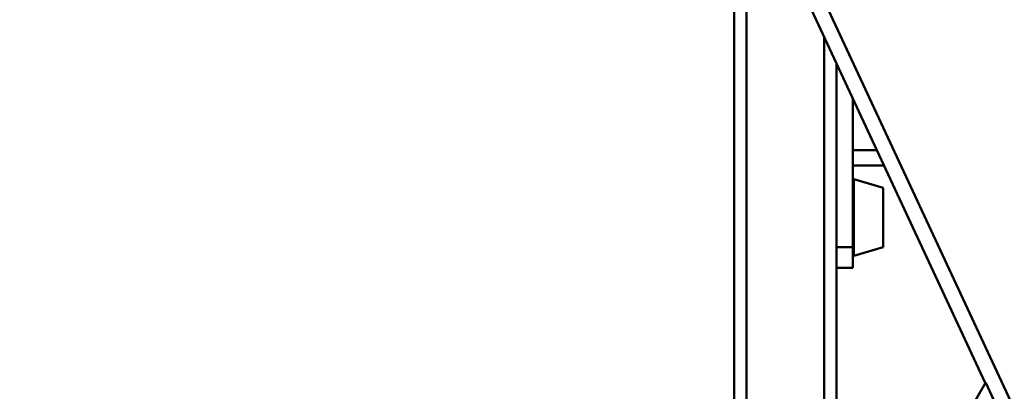
# Paper-space layout 'Лист1' of a CAD drawing. Units: millimetres. Extents: x -5278 to 2562, y -3537 to 3582.
# Drawn here: x -464 to 18, y 3078 to 3260 of the extents above; entities that cross this region are included whole.
import ezdxf

# ---------------------------------------------------------------- set-up
doc = ezdxf.new("R2010")
doc.units = ezdxf.units.MM

psp = doc.layouts.new('Лист1')

# ---------------------------------------------------------------- linework, layer by layer
at = {"color": 7, "linetype": 'Continuous', "lineweight": 50}
for p, q in [((-178.89, 3502.41), (574.45, 1886.88)), ((-185.68, 3499.24), (8.91, 3081.93)), ((-114.04, 3345.61), (-114.04, 2868.78)), ((-64.04, 3148.2), (-64.04, 3238.39)), ((-56.04, 3221.23), (-56.04, 3195.7)), ((-56.04, 3195.7), (-56.04, 3191.96)), ((-56.04, 3148.2), (-56.04, 3191.96)), ((-40.64, 3188.2), (-56.04, 3188.2)), ((-41.04, 3177.21), (-55.4, 3181.53)), ((-41.04, 3163.19), (-41.04, 3177.21)), ((-41.04, 3148.31), (-41.04, 3163.19)), ((-56.04, 3148.2), (-64.04, 3148.2)), ((-64.04, 3139.54), (-64.04, 3148.2)), ((-56.04, 3138.2), (-56.04, 3148.2)), ((-55.4, 3143.99), (-41.04, 3148.31)), ((-64.04, 3139.54), (-64.04, 2955.38)), ((-56.04, 3138.2), (-64.04, 3138.2)), ((-680.94, 1886.88), (9, 3081.89)), ((8.91, 3081.93), (9.06, 3081.86)), ((9.07, 3081.82), (9.06, 3081.86)), ((12.93, 3073.7), (9.14, 3081.82))]:
    psp.add_line(p, q, dxfattribs=at)
at = {"color": 8, "linetype": 'Continuous', "lineweight": 50}
for p, q in [((-108.04, 3332.74), (-108.04, 2879.17)), ((-70.04, 3251.25), (-70.04, 2944.99)), ((-44.14, 3195.7), (-56.04, 3195.7)), ((-55.4, 3163.32), (-55.4, 3181.53)), ((-55.4, 3143.99), (-55.4, 3163.32))]:
    psp.add_line(p, q, dxfattribs=at)
at = {"color": 7, "linetype": 'Continuous', "lineweight": 50}
for centre, start, end in [((-55.54, 3181.05), 74.0546, 180), ((-55.54, 3144.47), 180, 285.9454)]:
    psp.add_arc(centre, 0.5, start, end, dxfattribs=at)

doc.saveas('drawing.dxf')
